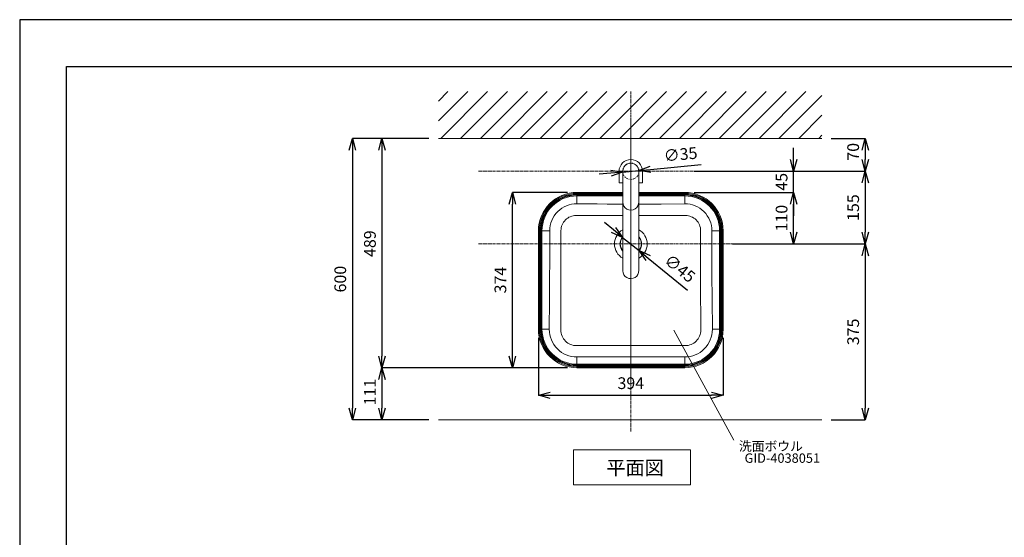
# Model space of a CAD drawing. Units: millimetres. Extents: x 117 to 4317, y 34 to 3004.
# Drawn here: x 117 to 2217, y 1900 to 3004 of the extents above; entities that cross this region are included whole.
import ezdxf
from ezdxf.enums import TextEntityAlignment as Align

# ---------------------------------------------------------------- set-up
doc = ezdxf.new("R2010")
doc.units = ezdxf.units.MM
doc.linetypes.add('CENTER1', pattern=[10, 6.25, -1.25, 1.25, -1.25])
doc.linetypes.add('DOT', pattern=[2.5, 0.625, -1.875])
doc.layers.get('0').update_dxf_attribs({"lineweight": 0})
for name, color, linetype, lineweight in [('DOT', 181, 'DOT', 0), ('中心線', 1, 'CENTER1', 0), ('図面枠', 6, 'Continuous', 25), ('太線', 4, 'Continuous', 15), ('寸法', 3, 'Continuous', 5), ('文字', 4, 'Continuous', 15), ('水栓', 2, 'Continuous', 15), ('洗面', 150, 'Continuous', 15), ('細線', 7, 'Continuous', 9)]:
    doc.layers.add(name, color=color, linetype=linetype, lineweight=lineweight)
doc.styles.add('japanese', font='romans.shx', dxfattribs={"bigfont": 'bigfont.shx'})
doc.dimstyles.new('KIHON', dxfattribs={"dimscale": 10, "dimtxt": 2.5, "dimasz": 2.5, "dimexe": 0, "dimexo": 2, "dimgap": 1, "dimtad": 1, "dimdec": 0, "dimdsep": 46, "dimtxsty": 'japanese', "dimblk": 'OPEN30', "dimcen": 2.5, "dimadec": 0, "dimazin": 0, "dimtfac": 1, "dimtdec": 0, "dimtmove": 0, "dimatfit": 0, "dimfxl": 1, "dimarcsym": 0})

# ---------------------------------------------------------------- blocks, each defined once
blk = doc.blocks.new('_Open30')
at = {"color": 0, "linetype": 'ByBlock', "lineweight": -2}
for p, q in [((-1, 0.268), (0, 0)), ((0, 0), (-1, -0.268)), ((0, 0), (-1, 0))]:
    blk.add_line(p, q, dxfattribs=at)
blk = doc.blocks.new('*D3')
at = {"layer": 'Defpoints', "color": 0, "transparency": 16777216}
for p in [(1009.5, 2750.8), (826.1, 2150.8), (1009.5, 2150.8)]:
    blk.add_point(p, dxfattribs=at)
at = {"layer": '寸法', "color": 0, "lineweight": -2, "transparency": 16777216}
for p, q in [((989.5, 2750.8), (826.1, 2750.8)), ((826.1, 2725.8), (826.1, 2175.8)), ((989.5, 2150.8), (826.1, 2150.8))]:
    blk.add_line(p, q, dxfattribs=at)
at = {"layer": '寸法', "color": 0, "lineweight": -2, "transparency": 16777216, "xscale": 25, "yscale": 25, "zscale": 25}
for p, rotation in [((826.1, 2750.8), 90), ((826.1, 2150.8), 270)]:
    blk.add_blockref('_Open30', p, dxfattribs=dict(at, rotation=rotation))
at = {"layer": '寸法', "color": 0, "transparency": 16777216, "insert": (803.6, 2450.8), "char_height": 25, "attachment_point": 5, "rotation": 90, "style": 'japanese'}
blk.add_mtext('600', dxfattribs=at)
blk = doc.blocks.new('*D6')
at = {"layer": 'Defpoints', "color": 0, "transparency": 16777216}
for p in [(1009.5, 2750.8), (889.3, 2261.8), (1305.1, 2261.8)]:
    blk.add_point(p, dxfattribs=at)
at = {"layer": '寸法', "color": 0, "lineweight": -2, "transparency": 16777216}
for p, q in [((989.5, 2750.8), (889.3, 2750.8)), ((889.3, 2725.8), (889.3, 2286.8)), ((1285.1, 2261.8), (889.3, 2261.8))]:
    blk.add_line(p, q, dxfattribs=at)
at = {"layer": '寸法', "color": 0, "lineweight": -2, "transparency": 16777216, "xscale": 25, "yscale": 25, "zscale": 25}
for p, rotation in [((889.3, 2750.8), 90), ((889.3, 2261.8), 270)]:
    blk.add_blockref('_Open30', p, dxfattribs=dict(at, rotation=rotation))
at = {"layer": '寸法', "color": 0, "transparency": 16777216, "insert": (866.8, 2526.4), "char_height": 25, "attachment_point": 5, "rotation": 90, "style": 'japanese'}
blk.add_mtext('489', dxfattribs=at)
blk = doc.blocks.new('*D7')
at = {"layer": 'Defpoints', "color": 0, "transparency": 16777216}
for p in [(1402.6, 2679.1), (1437.4, 2682.5)]:
    blk.add_point(p, dxfattribs=at)
at = {"layer": '寸法', "color": 0, "lineweight": -2, "transparency": 16777216}
for p, q in [((1462.3, 2684.9), (1569.9, 2695.3)), ((1377.7, 2676.7), (1352.8, 2674.3)), ((1402.6, 2679.1), (1437.4, 2682.5))]:
    blk.add_line(p, q, dxfattribs=at)
at = {"layer": '寸法', "color": 0, "lineweight": -2, "transparency": 16777216, "xscale": 25, "yscale": 25, "zscale": 25}
for p, rotation in [((1437.4, 2682.5), 185.521673157721), ((1402.6, 2679.1), 5.521673157720962)]:
    blk.add_blockref('_Open30', p, dxfattribs=dict(at, rotation=rotation))
at = {"layer": '寸法', "color": 0, "transparency": 16777216, "insert": (1526.4, 2713.7), "char_height": 25, "attachment_point": 5, "rotation": 5.5217, "style": 'japanese'}
blk.add_mtext('∅35', dxfattribs=at)
blk = doc.blocks.new('*D8')
at = {"layer": 'Defpoints', "color": 0, "transparency": 16777216}
for p in [(1305.1, 2261.8), (889.3, 2150.8), (1009.5, 2150.8)]:
    blk.add_point(p, dxfattribs=at)
at = {"layer": '寸法', "color": 0, "lineweight": -2, "transparency": 16777216}
for p, q in [((1285.1, 2261.8), (889.3, 2261.8)), ((889.3, 2236.8), (889.3, 2175.8)), ((989.5, 2150.8), (889.3, 2150.8))]:
    blk.add_line(p, q, dxfattribs=at)
at = {"layer": '寸法', "color": 0, "lineweight": -2, "transparency": 16777216, "xscale": 25, "yscale": 25, "zscale": 25}
for p, rotation in [((889.3, 2261.8), 90), ((889.3, 2150.8), 270)]:
    blk.add_blockref('_Open30', p, dxfattribs=dict(at, rotation=rotation))
at = {"layer": '寸法', "color": 0, "transparency": 16777216, "insert": (866.8, 2209.9), "char_height": 25, "attachment_point": 5, "rotation": 90, "style": 'japanese'}
blk.add_mtext('111', dxfattribs=at)
blk = doc.blocks.new('*D9')
at = {"layer": 'Defpoints', "color": 0, "transparency": 16777216}
for p in [(1223, 2345.9), (1617, 2345.9), (1617, 2203.2)]:
    blk.add_point(p, dxfattribs=at)
at = {"layer": '寸法', "color": 0, "lineweight": -2, "transparency": 16777216}
for p, q in [((1223, 2325.9), (1223, 2203.2)), ((1617, 2325.9), (1617, 2203.2)), ((1248, 2203.2), (1592, 2203.2))]:
    blk.add_line(p, q, dxfattribs=at)
at = {"layer": '寸法', "color": 0, "lineweight": -2, "transparency": 16777216, "xscale": 25, "yscale": 25, "zscale": 25, "rotation": 180}
blk.add_blockref('_Open30', (1223, 2203.2), dxfattribs=at)
at = {"layer": '寸法', "color": 0, "lineweight": -2, "transparency": 16777216, "xscale": 25, "yscale": 25, "zscale": 25}
blk.add_blockref('_Open30', (1617, 2203.2), dxfattribs=at)
at = {"layer": '寸法', "color": 0, "transparency": 16777216, "insert": (1420, 2225.7), "char_height": 25, "attachment_point": 5, "style": 'japanese'}
blk.add_mtext('394', dxfattribs=at)
blk = doc.blocks.new('*D14')
at = {"layer": 'Defpoints', "color": 0, "transparency": 16777216}
for p in [(1745, 2680.8), (1745, 2525.8), (1920, 2525.8)]:
    blk.add_point(p, dxfattribs=at)
at = {"layer": '寸法', "color": 0, "lineweight": -2, "transparency": 16777216}
for p, q in [((1765, 2680.8), (1920, 2680.8)), ((1920, 2655.8), (1920, 2550.8)), ((1765, 2525.8), (1920, 2525.8))]:
    blk.add_line(p, q, dxfattribs=at)
at = {"layer": '寸法', "color": 0, "lineweight": -2, "transparency": 16777216, "xscale": 25, "yscale": 25, "zscale": 25}
for p, rotation in [((1920, 2680.8), 90), ((1920, 2525.8), 270)]:
    blk.add_blockref('_Open30', p, dxfattribs=dict(at, rotation=rotation))
at = {"layer": '寸法', "color": 0, "transparency": 16777216, "insert": (1897.5, 2603.3), "char_height": 25, "attachment_point": 5, "rotation": 90, "style": 'japanese'}
blk.add_mtext('155', dxfattribs=at)
blk = doc.blocks.new('*D15')
at = {"layer": 'Defpoints', "color": 0, "transparency": 16777216}
for p in [(1745, 2525.8), (1827.6, 2150.8), (1920, 2150.8)]:
    blk.add_point(p, dxfattribs=at)
at = {"layer": '寸法', "color": 0, "lineweight": -2, "transparency": 16777216}
for p, q in [((1765, 2525.8), (1920, 2525.8)), ((1920, 2500.8), (1920, 2175.8)), ((1847.6, 2150.8), (1920, 2150.8))]:
    blk.add_line(p, q, dxfattribs=at)
at = {"layer": '寸法', "color": 0, "lineweight": -2, "transparency": 16777216, "xscale": 25, "yscale": 25, "zscale": 25}
for p, rotation in [((1920, 2525.8), 90), ((1920, 2150.8), 270)]:
    blk.add_blockref('_Open30', p, dxfattribs=dict(at, rotation=rotation))
at = {"layer": '寸法', "color": 0, "transparency": 16777216, "insert": (1897.5, 2338.3), "char_height": 25, "attachment_point": 5, "rotation": 90, "style": 'japanese'}
blk.add_mtext('375', dxfattribs=at)
blk = doc.blocks.new('*D18')
at = {"layer": 'Defpoints', "color": 0, "transparency": 16777216}
for p in [(1827.6, 2750.8), (1745, 2680.8), (1920, 2680.8)]:
    blk.add_point(p, dxfattribs=at)
at = {"layer": '寸法', "color": 0, "lineweight": -2, "transparency": 16777216}
for p, q in [((1847.6, 2750.8), (1920, 2750.8)), ((1920, 2725.8), (1920, 2705.8)), ((1765, 2680.8), (1920, 2680.8))]:
    blk.add_line(p, q, dxfattribs=at)
at = {"layer": '寸法', "color": 0, "lineweight": -2, "transparency": 16777216, "xscale": 25, "yscale": 25, "zscale": 25}
for p, rotation in [((1920, 2750.8), 90), ((1920, 2680.8), 270)]:
    blk.add_blockref('_Open30', p, dxfattribs=dict(at, rotation=rotation))
at = {"layer": '寸法', "color": 0, "transparency": 16777216, "insert": (1897.5, 2722.3), "char_height": 25, "attachment_point": 5, "rotation": 90, "style": 'japanese'}
blk.add_mtext('70', dxfattribs=at)
blk = doc.blocks.new('*D23')
at = {"layer": 'Defpoints', "color": 0, "transparency": 16777216}
for p in [(1402.6, 2539.9), (1437.5, 2511.6)]:
    blk.add_point(p, dxfattribs=at)
at = {"layer": '寸法', "color": 0, "lineweight": -2, "transparency": 16777216}
for p, q in [((1383.2, 2555.7), (1363.8, 2571.5)), ((1402.6, 2539.9), (1437.5, 2511.6)), ((1456.9, 2495.8), (1540.7, 2427.6))]:
    blk.add_line(p, q, dxfattribs=at)
at = {"layer": '寸法', "color": 0, "lineweight": -2, "transparency": 16777216, "xscale": 25, "yscale": 25, "zscale": 25}
for p, rotation in [((1402.6, 2539.9), 320.8797305257691), ((1437.5, 2511.6), 140.8797305257691)]:
    blk.add_blockref('_Open30', p, dxfattribs=dict(at, rotation=rotation))
at = {"layer": '寸法', "color": 0, "lineweight": 5, "transparency": 16777216, "insert": (1522.7, 2471.2), "char_height": 25, "attachment_point": 5, "rotation": 320.8797, "style": 'japanese'}
blk.add_mtext('∅45', dxfattribs=at)
blk = doc.blocks.new('*D29')
at = {"layer": 'Defpoints', "color": 0, "transparency": 16777216}
for p in [(1534.9, 2635.8), (1767.3, 2635.8), (1617, 2525.8)]:
    blk.add_point(p, dxfattribs=at)
at = {"layer": '寸法', "color": 0, "lineweight": -2, "transparency": 16777216}
for p, q in [((1554.9, 2635.8), (1767.3, 2635.8)), ((1767.3, 2550.8), (1767.3, 2610.8)), ((1637, 2525.8), (1767.3, 2525.8))]:
    blk.add_line(p, q, dxfattribs=at)
at = {"layer": '寸法', "color": 0, "lineweight": -2, "transparency": 16777216, "xscale": 25, "yscale": 25, "zscale": 25}
for p, rotation in [((1767.3, 2635.8), 90), ((1767.3, 2525.8), 270)]:
    blk.add_blockref('_Open30', p, dxfattribs=dict(at, rotation=rotation))
at = {"layer": '寸法', "color": 0, "transparency": 16777216, "insert": (1744.8, 2580.8), "char_height": 25, "attachment_point": 5, "rotation": 90, "style": 'japanese'}
blk.add_mtext('110', dxfattribs=at)
blk = doc.blocks.new('*D30')
at = {"layer": 'Defpoints', "color": 0, "transparency": 16777216}
for p in [(1534.9, 2680.8), (1767.3, 2680.8), (1534.9, 2635.8)]:
    blk.add_point(p, dxfattribs=at)
at = {"layer": '寸法', "color": 0, "lineweight": -2, "transparency": 16777216}
for p, q in [((1767.3, 2705.8), (1767.3, 2730.8)), ((1554.9, 2680.8), (1767.3, 2680.8)), ((1767.3, 2635.8), (1767.3, 2680.8)), ((1554.9, 2635.8), (1767.3, 2635.8)), ((1767.3, 2610.8), (1767.3, 2585.8))]:
    blk.add_line(p, q, dxfattribs=at)
at = {"layer": '寸法', "color": 0, "lineweight": -2, "transparency": 16777216, "xscale": 25, "yscale": 25, "zscale": 25}
for p, rotation in [((1767.3, 2680.8), 270), ((1767.3, 2635.8), 90)]:
    blk.add_blockref('_Open30', p, dxfattribs=dict(at, rotation=rotation))
at = {"layer": '寸法', "color": 0, "transparency": 16777216, "insert": (1744.8, 2658.3), "char_height": 25, "attachment_point": 5, "rotation": 90, "style": 'japanese'}
blk.add_mtext('45', dxfattribs=at)
blk = doc.blocks.new('*D32')
at = {"layer": 'Defpoints', "color": 0, "transparency": 16777216}
for p in [(1167.6, 2635.8), (1305.1, 2635.8), (1305.1, 2261.8)]:
    blk.add_point(p, dxfattribs=at)
at = {"layer": '寸法', "color": 0, "lineweight": -2, "transparency": 16777216}
for p, q in [((1285.1, 2635.8), (1167.6, 2635.8)), ((1167.6, 2286.8), (1167.6, 2610.8)), ((1285.1, 2261.8), (1167.6, 2261.8))]:
    blk.add_line(p, q, dxfattribs=at)
at = {"layer": '寸法', "color": 0, "lineweight": -2, "transparency": 16777216, "xscale": 25, "yscale": 25, "zscale": 25}
for p, rotation in [((1167.6, 2635.8), 90), ((1167.6, 2261.8), 270)]:
    blk.add_blockref('_Open30', p, dxfattribs=dict(at, rotation=rotation))
at = {"layer": '寸法', "color": 0, "transparency": 16777216, "insert": (1145.1, 2448.8), "char_height": 25, "attachment_point": 5, "rotation": 90, "style": 'japanese'}
blk.add_mtext('374', dxfattribs=at)

msp = doc.modelspace()

# ---------------------------------------------------------------- linework, layer by layer
at = {"layer": 'Defpoints'}
msp.add_lwpolyline([(116.6216254, 33.986642), (4316.6216254, 33.986642), (4316.6216254, 3003.986642), (116.6216254, 3003.986642)], close=True, dxfattribs=at)
at = {"layer": 'DOT', "ltscale": 0.5}
msp.add_circle((1420.0219769, 2680.8043151), 17.5, dxfattribs=at)
at = {"layer": '中心線'}
for p, q in [((1420.0219769, 2125.8043151), (1420.0219769, 2850.8043151)), ((1420.0219769, 2793.4121909), (1420.0219769, 2230.1794452)), ((1095.0194277, 2680.8043151), (1745.0245262, 2680.8043151)), ((1095.0194277, 2525.8043151), (1745.0245262, 2525.8043151))]:
    msp.add_line(p, q, dxfattribs=at)
at = {"layer": '図面枠'}
for p, q in [((216.6216254, 133.986642), (216.6216254, 2903.986642)), ((216.6216254, 2903.986642), (4216.6216254, 2903.986642))]:
    msp.add_line(p, q, dxfattribs=at)
at = {"layer": '太線'}
msp.add_line((1009.5219769, 2750.8043151), (1827.6240554, 2750.8043151), dxfattribs=at)
at = {"layer": '文字'}
for p, q in [((1511.8899086, 2341.7234617), (1639.9796003, 2107.193989)), ((1297.614287, 2086.8681618), (1547.614287, 2086.8681618)), ((1297.614287, 2086.8681618), (1297.614287, 2011.8681618)), ((1547.614287, 2011.8681618), (1547.614287, 2086.8681618)), ((1297.614287, 2011.8681618), (1547.614287, 2011.8681618))]:
    msp.add_line(p, q, dxfattribs=at)
at = {"layer": '水栓', "ltscale": 2}
for p, q in [((1395.0219769, 2655.8043151), (1395.0219769, 2680.8043151)), ((1403.0219769, 2680.8043151), (1403.0112881, 2468.8096587)), ((1437.0219769, 2680.8043151), (1437.0112881, 2467.9571091)), ((1445.0219769, 2680.8043151), (1445.0219769, 2655.8043151)), ((1403.0219769, 2655.8043151), (1395.0219769, 2655.8043151)), ((1445.0219769, 2655.8043151), (1437.0219769, 2655.8043151))]:
    msp.add_line(p, q, dxfattribs=at)
for centre, radius, start, end in [((1420.0219769, 2680.8043151), 25, 0, 180), ((1420.0219769, 2680.8043151), 17, 0, 180), ((1420.0326658, 2614.8096587), 17.0106888, 180, 2.872780111), ((1420.0219769, 2468.8096587), 17.0106888, 180, 2.872780111)]:
    msp.add_arc(centre, radius, start, end, dxfattribs=at)
at = {"layer": '洗面'}
for p, q in [((1305.1280544, 2635.8135392), (1305.1280544, 2631.6700871)), ((1403.0198093, 2635.8135392), (1305.1280544, 2635.8135392)), ((1305.1280544, 2633.6679379), (1403.0197012, 2633.6679379)), ((1403.0196004, 2631.6700871), (1305.1280544, 2631.6700871)), ((1305.1280544, 2611.4755401), (1305.1280544, 2630.2276852)), ((1305.1280544, 2630.2276852), (1403.0195277, 2630.2276852)), ((1403.0194295, 2628.2807426), (1305.1280544, 2628.2807426)), ((1534.9158995, 2628.2807426), (1437.0194397, 2628.2807426)), ((1437.0195375, 2630.2276852), (1534.9158995, 2630.2276852)), ((1534.9158995, 2631.6700871), (1437.0196099, 2631.6700871)), ((1437.0197103, 2633.6679379), (1534.9158995, 2633.6679379)), ((1534.9158995, 2635.8135392), (1437.019818, 2635.8135392)), ((1534.9158995, 2635.8135392), (1534.9158995, 2631.6700871)), ((1534.9158995, 2611.4755401), (1534.9158995, 2630.2276852)), ((1305.1280544, 2611.4755401), (1348.094913, 2611.0340611)), ((1348.094913, 2611.0340611), (1369.5850221, 2610.8445034)), ((1369.5850221, 2610.8445034), (1403.0185388, 2610.615138)), ((1437.0185543, 2610.6485441), (1459.3352, 2610.7608213)), ((1459.3352, 2610.7608213), (1484.5291409, 2610.9651793)), ((1484.5291409, 2610.9651793), (1534.9158995, 2611.4755401)), ((1303.5069403, 2586.4234738), (1303.2785852, 2586.424477)), ((1339.4733627, 2586.2600658), (1303.5069403, 2586.4234738)), ((1358.4032077, 2586.1934814), (1339.4733627, 2586.2600658)), ((1377.3330618, 2586.1674677), (1358.4032077, 2586.1934814)), ((1396.2628727, 2586.1806675), (1377.3330618, 2586.1674677)), ((1403.0173072, 2586.1886516), (1396.2628727, 2586.1806675)), ((1443.7813395, 2586.1806594), (1437.0173259, 2586.1886537)), ((1462.7112686, 2586.1674724), (1443.7813395, 2586.1806594)), ((1481.641015, 2586.1934834), (1462.7112686, 2586.1674724)), ((1500.5705912, 2586.2600694), (1481.641015, 2586.1934834)), ((1536.5370136, 2586.4234738), (1500.5705912, 2586.2600694)), ((1536.7653687, 2586.424477), (1536.5370136, 2586.4234738)), ((1223.0219769, 2553.7074618), (1223.0219769, 2343.9011685)), ((1223.0219769, 2553.7074618), (1227.1654291, 2553.7074618)), ((1225.1675782, 2343.9011685), (1225.1675782, 2553.7074618)), ((1227.1654291, 2553.7074618), (1227.1654291, 2343.9011685)), ((1228.607831, 2343.9011685), (1228.607831, 2553.7074618)), ((1228.607831, 2553.7074618), (1247.1443623, 2553.7074618)), ((1230.5547736, 2553.7074618), (1230.5547736, 2343.9011685)), ((1247.1756273, 2536.2051947), (1247.1443623, 2553.7074618)), ((1271.0974234, 2554.135681), (1271.1000686, 2485.7454363)), ((1568.9417212, 2479.0685392), (1568.9465305, 2554.135681)), ((1592.8995915, 2553.7074618), (1592.8674512, 2535.3495224)), ((1592.8995915, 2553.7074618), (1611.4361229, 2553.7074618)), ((1609.4891803, 2343.9011685), (1609.4891803, 2553.7074618)), ((1611.4361229, 2553.7074618), (1611.4361229, 2343.9011685)), ((1612.8785248, 2343.9011685), (1612.8785248, 2553.7074618)), ((1617.0219769, 2553.7074618), (1612.8785248, 2553.7074618)), ((1614.8763756, 2553.7074618), (1614.8763756, 2343.9011685)), ((1617.0219769, 2343.9011685), (1617.0219769, 2553.7074618)), ((1247.1410394, 2492.4609286), (1247.1756273, 2536.2051947)), ((1592.8674512, 2535.3495224), (1592.8883764, 2498.6286023)), ((1246.957223, 2448.7429716), (1247.1410394, 2492.4609286)), ((1271.1000686, 2485.7454363), (1271.1042677, 2451.550347)), ((1568.9421838, 2444.8733728), (1568.9417212, 2479.0685392)), ((1592.8883764, 2498.6286023), (1592.9404585, 2480.2673323)), ((1592.9404585, 2480.2673323), (1593.0176416, 2461.9003979)), ((1593.0176416, 2461.9003979), (1593.1169613, 2443.5350137)), ((1246.6608597, 2405.0505981), (1246.957223, 2448.7429716)), ((1271.1042677, 2451.550347), (1271.0713534, 2417.355245)), ((1568.9849759, 2410.6782911), (1568.9421838, 2444.8733728)), ((1593.1169613, 2443.5350137), (1593.2352634, 2425.1705793)), ((1271.0713534, 2417.355245), (1270.9760308, 2379.8215598)), ((1593.2352634, 2425.1705793), (1593.3695114, 2406.808021)), ((1246.1274352, 2343.9011685), (1246.6608597, 2405.0505981)), ((1569.0794685, 2376.4830016), (1568.9849759, 2410.6782911)), ((1593.3695114, 2406.808021), (1593.9165186, 2343.9011685)), ((1270.9760308, 2379.8215598), (1270.8168699, 2342.2879834)), ((1569.2270839, 2342.2879834), (1569.0794685, 2376.4830016)), ((1223.0219769, 2343.9011685), (1227.1654291, 2343.9011685)), ((1246.1274352, 2343.9011685), (1228.607831, 2343.9011685)), ((1593.9165186, 2343.9011685), (1611.4361229, 2343.9011685)), ((1612.8785248, 2343.9011685), (1617.0219769, 2343.9011685)), ((1304.1302037, 2308.9660236), (1343.3117403, 2309.0309226)), ((1343.3117403, 2309.0309226), (1382.4933519, 2309.0615649)), ((1382.4933519, 2309.0615649), (1460.8564525, 2309.0600303)), ((1460.8564525, 2309.0600303), (1498.3851092, 2309.0289541)), ((1498.3851092, 2309.0289541), (1535.9137502, 2308.9660236)), ((1343.4541508, 2284.9940375), (1305.1280544, 2284.7998269)), ((1305.1280544, 2284.7998269), (1305.1280544, 2267.380945)), ((1305.1280544, 2269.3278876), (1534.9158995, 2269.3278876)), ((1381.7573047, 2285.1172645), (1343.4541508, 2284.9940375)), ((1420.0637967, 2285.1600066), (1381.7573047, 2285.1172645)), ((1458.3568224, 2285.1173874), (1420.0637967, 2285.1600066)), ((1496.64045, 2284.9938247), (1458.3568224, 2285.1173874)), ((1534.9158995, 2284.7998269), (1496.64045, 2284.9938247)), ((1534.9158995, 2284.7998269), (1534.9158995, 2267.380945)), ((1534.9158995, 2267.380945), (1305.1280544, 2267.380945)), ((1305.1280544, 2261.795091), (1305.1280544, 2265.9385431)), ((1305.1280544, 2265.9385431), (1534.9158995, 2265.9385431)), ((1534.9158995, 2263.9406923), (1305.1280544, 2263.9406923)), ((1305.1280544, 2261.795091), (1534.9158995, 2261.795091)), ((1534.9158995, 2261.795091), (1534.9158995, 2265.9385431))]:
    msp.add_line(p, q, dxfattribs=at)
for centre, radius, start, end in [((1305.1280544, 2553.7074618), 82.1060775, 90, 180), ((1305.1280544, 2553.7074618), 79.9604762, 90, 180), ((1305.1280544, 2553.7074618), 77.9626253, 90, 180), ((1305.1280544, 2553.7074618), 76.5202234, 90, 180), ((1305.1280544, 2553.7074618), 74.5732808, 90, 180), ((1534.9158995, 2553.7074618), 82.1060775, 0, 90), ((1534.9158995, 2553.7074618), 79.9604762, 0, 90), ((1534.9158995, 2553.7074618), 77.9626253, 0, 90), ((1534.9158995, 2553.7074618), 76.5202234, 0, 90), ((1534.9158995, 2553.7074618), 74.5732808, 0, 90), ((1304.8320693, 2553.7885355), 57.6877639, 89.7060247617, 180.0805228919), ((1535.2106231, 2553.7872693), 57.6890237, 359.9207364653, 90.2927158811), ((1303.2907322, 2554.2310293), 32.19345, 90.0216185042, 180.1696947508), ((1536.7338898, 2554.2117618), 32.2127306, 359.8646773359, 89.944009418), ((1420.0219769, 2525.7351341), 34.8523516, 119.2060801664, 240.7881420916), ((1420.0219769, 2525.7351341), 22.9787845, 137.741570216, 222.252652042), ((1420.0219769, 2525.7351341), 34.8523516, 299.1767029835, 60.817542417), ((1420.0219769, 2525.7351341), 22.9787845, 317.683746578, 42.3104988225), ((1420.0219769, 2525.7351341), 22.4787845, 139.1639257672, 220.8302964909), ((1420.0219769, 2525.7351341), 22.4787845, 319.1031392918, 40.8911061087), ((1305.1280544, 2343.9011685), 82.1060775, 180, 270), ((1305.1280544, 2343.9011685), 79.9604762, 180, 270), ((1305.1280544, 2343.9011685), 77.9626253, 180, 270), ((1305.1280544, 2343.9011685), 76.5202234, 180, 270), ((1305.1280544, 2343.9011685), 74.5732808, 180, 270), ((1304.9516993, 2343.6244773), 58.8249148, 179.7305003525, 270.171771132), ((1304.0383145, 2342.1874931), 33.2215965, 179.8266886365, 270.1584773523), ((1534.9158995, 2343.9011685), 82.1060775, 270, 0), ((1534.9158995, 2343.9011685), 79.9604762, 270, 0), ((1534.9158995, 2343.9011685), 74.5732808, 270, 0), ((1535.0908756, 2343.6258539), 58.8262873, 269.8295759853, 0.2681525303), ((1534.9158995, 2343.9011685), 76.5202234, 270, 0), ((1534.9158995, 2343.9011685), 77.9626253, 270, 0), ((1535.9994126, 2342.1937182), 33.2278051, 269.852289357, 0.1625446639)]:
    msp.add_arc(centre, radius, start, end, dxfattribs=at)
at = {"layer": '細線'}
for p, q in [((1009.5219769, 2830.5434658), (1029.7828262, 2850.8043151)), ((1009.5219769, 2788.117059), (1072.2092331, 2850.8043151)), ((1014.6356399, 2750.8043151), (1114.6356399, 2850.8043151)), ((1057.0620468, 2750.8043151), (1157.0620468, 2850.8043151)), ((1099.4884537, 2750.8043151), (1199.4884537, 2850.8043151)), ((1141.9148606, 2750.8043151), (1241.9148606, 2850.8043151)), ((1184.3412674, 2750.8043151), (1284.3412674, 2850.8043151)), ((1226.7676743, 2750.8043151), (1326.7676743, 2850.8043151)), ((1269.1940812, 2750.8043151), (1369.1940812, 2850.8043151)), ((1311.620488, 2750.8043151), (1411.620488, 2850.8043151)), ((1354.0468949, 2750.8043151), (1454.0468949, 2850.8043151)), ((1396.4733018, 2750.8043151), (1496.4733018, 2850.8043151)), ((1438.8997087, 2750.8043151), (1538.8997087, 2850.8043151)), ((1481.3261155, 2750.8043151), (1581.3261155, 2850.8043151)), ((1523.7525224, 2750.8043151), (1623.7525224, 2850.8043151)), ((1566.1789293, 2750.8043151), (1666.1789293, 2850.8043151)), ((1608.6053361, 2750.8043151), (1708.6053361, 2850.8043151)), ((1651.031743, 2750.8043151), (1751.031743, 2850.8043151)), ((1693.4581499, 2750.8043151), (1793.4581499, 2850.8043151)), ((1735.8845568, 2750.8043151), (1827.6240554, 2842.5438138)), ((1778.3109636, 2750.8043151), (1827.6240554, 2800.1174069)), ((1820.7373705, 2750.8043151), (1827.6240554, 2757.691)), ((1827.6240554, 2150.8043151), (1009.5219769, 2150.8043151))]:
    msp.add_line(p, q, dxfattribs=at)

# ---------------------------------------------------------------- texts
at = {"layer": '文字', "style": 'japanese'}
for s, height, p in [('洗面ボウル', 20, (1650.6660008, 2084.6684397)), ('平面図', 30, (1367.7763524, 2033.4691917))]:
    msp.add_text(s, height=height, dxfattribs=at).set_placement(p)
msp.add_text('GID-4038051', height=20, dxfattribs=at).set_placement((1743.1365843, 2066.5583748), align=Align.MIDDLE)

# ---------------------------------------------------------------- dimensions: what is measured, and where the dimension line sits
at = {"layer": '寸法'}
for base, p1, p2, picture, middle in [((826.0741621, 2150.8043151), (1009.5219769, 2750.8043151), (1009.5219769, 2150.8043151), '*D3', (826.0741621, 2450.8043151)), ((889.304628, 2261.795091), (1009.5219769, 2750.8043151), (1305.1280544, 2261.795091), '*D6', (889.304628, 2526.4048181)), ((889.304628, 2150.8043151), (1305.1280544, 2261.795091), (1009.5219769, 2150.8043151), '*D8', (889.304628, 2209.8944373))]:
    dim = msp.add_linear_dim(base=base, p1=p1, p2=p2, angle=90, dimstyle='KIHON', dxfattribs=at)
    dim.commit()
    dim.dimension.update_dxf_attribs({"geometry": picture, "text_midpoint": middle, "dimtype": 160})
dim = msp.add_diameter_dim_2p(p1=(1402.6031792, 2679.1204253), p2=(1437.4407747, 2682.4882049), dimstyle='KIHON', dxfattribs=at)
dim.commit()
dim.dimension.update_dxf_attribs({"geometry": '*D7', "text_midpoint": (1528.5636011, 2691.2971248), "dimtype": 163})
for base, p1, p2, picture, middle in [((1767.3362021, 2680.8043151), (1534.9158995, 2635.8135392), (1534.9158995, 2680.8043151), '*D30', (1767.3362021, 2658.3089272)), ((1920.0219769, 2680.8043151), (1827.6240554, 2750.8043151), (1745.0245262, 2680.8043151), '*D18', (1920.0219769, 2722.3259069))]:
    dim = msp.add_linear_dim(base=base, p1=p1, p2=p2, angle=90, dimstyle='KIHON', override={"dimdec": 1}, dxfattribs=at)
    dim.commit()
    dim.dimension.update_dxf_attribs({"geometry": picture, "text_midpoint": middle, "dimtype": 160})
for base, p1, p2, picture, middle in [((1920.0219769, 2525.8043151), (1745.0245262, 2680.8043151), (1745.0245262, 2525.8043151), '*D14', (1897.5219769, 2603.3043151)), ((1767.3362021, 2635.8135392), (1617.0219769, 2525.8043151), (1534.9158995, 2635.8135392), '*D29', (1744.8362021, 2580.8089272))]:
    dim = msp.add_linear_dim(base=base, p1=p1, p2=p2, angle=90, dimstyle='KIHON', override={"dimdec": 1}, dxfattribs=at)
    dim.commit()
    dim.dimension.update_dxf_attribs({"geometry": picture, "text_midpoint": middle})
for base, p1, p2, picture, middle in [((1167.5813505, 2635.8135392), (1305.1280544, 2261.795091), (1305.1280544, 2635.8135392), '*D32', (1145.0813505, 2448.8043151)), ((1920.0219769, 2150.8043151), (1745.0245262, 2525.8043151), (1827.6240554, 2150.8043151), '*D15', (1897.5219769, 2338.3043151))]:
    dim = msp.add_linear_dim(base=base, p1=p1, p2=p2, angle=90, dimstyle='KIHON', dxfattribs=at)
    dim.commit()
    dim.dimension.update_dxf_attribs({"geometry": picture, "text_midpoint": middle})
at = {"layer": '寸法', "lineweight": 5}
dim = msp.add_diameter_dim_2p(p1=(1402.5824134, 2539.9181302), p2=(1437.4615405, 2511.5521381), dimstyle='KIHON', override={"dimexo": 2.5}, dxfattribs=at)
dim.commit()
dim.dimension.update_dxf_attribs({"geometry": '*D23', "text_midpoint": (1508.4863114, 2453.7901396), "dimtype": 163})
at = {"layer": '寸法'}
dim = msp.add_linear_dim(base=(1617.0219769, 2203.1785078), p1=(1223.0219769, 2345.9011685), p2=(1617.0219769, 2345.9011685), dimstyle='KIHON', dxfattribs=at)
dim.commit()
dim.dimension.update_dxf_attribs({"geometry": '*D9', "text_midpoint": (1420.0219769, 2203.1785078), "dimtype": 160})

doc.saveas('drawing.dxf')
